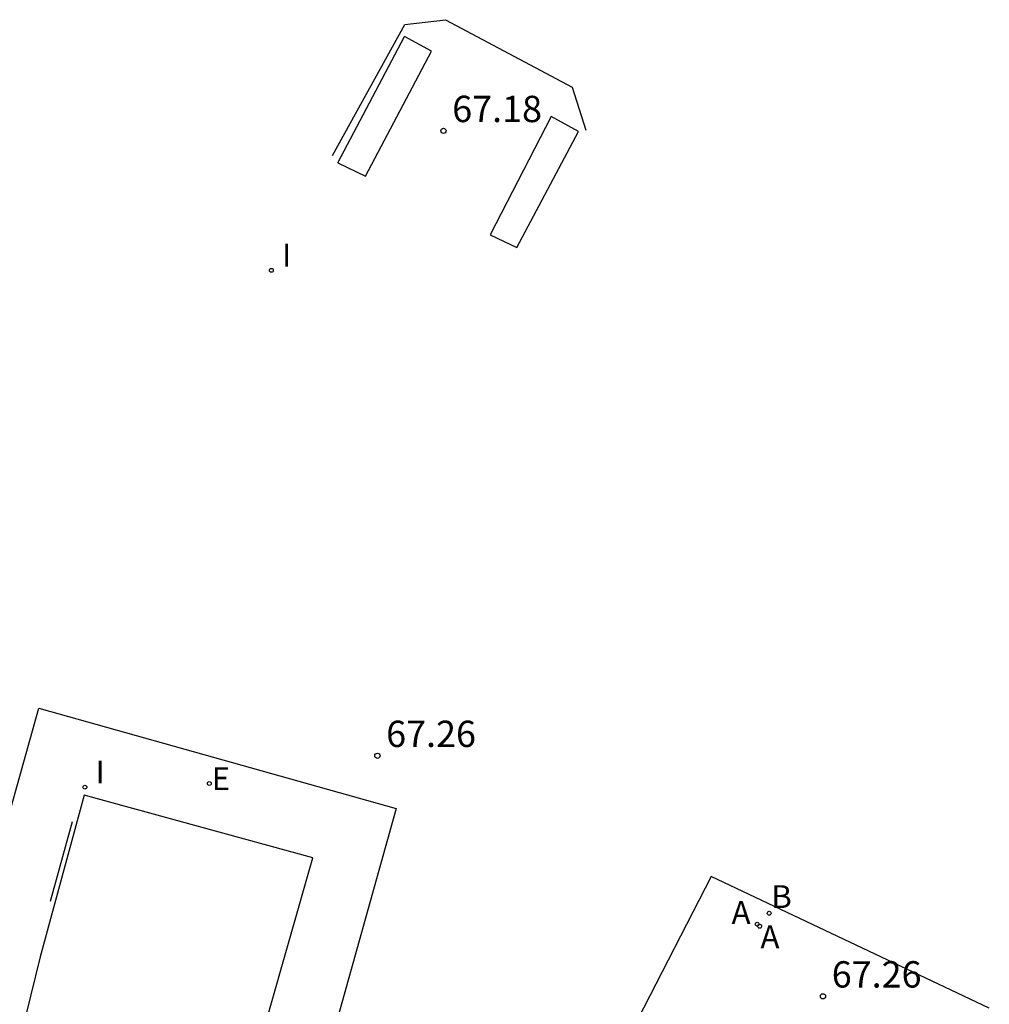
# Model space of a CAD drawing. Units: metres. Extents: x 584492 to 584863, y 4795974 to 4796406.
# Drawn here: x 584820 to 584847, y 4796378 to 4796406 of the extents above; entities that cross this region are included whole.
import ezdxf

# ---------------------------------------------------------------- set-up
doc = ezdxf.new("R2010")
doc.units = ezdxf.units.M
doc.header["$LTSCALE"] = 2
doc.layers.get('0').update_dxf_attribs({"linetype": 'CONTINUOUS'})
for name, color, linetype in [('020204', 9, 'CONTINUOUS'), ('020308', 9, 'CONTINUOUS'), ('060108', 9, 'CONTINUOUS'), ('060130', 9, 'CONTINUOUS'), ('090109', 9, 'CONTINUOUS'), ('100105', 3, 'CONTINUOUS'), ('100116', 71, 'CONTINUOUS'), ('200202', 4, 'CONTINUOUS'), ('200205', 4, 'CONTINUOUS'), ('200302', 4, 'CONTINUOUS'), ('200305', 4, 'CONTINUOUS'), ('220207', 9, 'CONTINUOUS'), ('220307', 9, 'CONTINUOUS'), ('270204', 9, 'CONTINUOUS'), ('270304', 9, 'CONTINUOUS')]:
    doc.layers.add(name, color=color, linetype=linetype)
doc.layers.add('080111', color=7, linetype='CONTINUOUS', lineweight=30)
doc.styles.add('ROMANS', font='ROMANS')
doc.styles.get("Standard").update_dxf_attribs({"font": 'ROMANS.SHX'})

# ---------------------------------------------------------------- blocks, each defined once
blk = doc.blocks.new('COTAPU')
blk.add_circle((0, 0), 0.075)
blk = doc.blocks.new('REIND')
blk.add_circle((0, 0), 0.055)
blk = doc.blocks.new('REGALU')
blk.add_circle((0, 0), 0.055)
blk = doc.blocks.new('ABAS')
blk.add_circle((0, 0), 0.055)
blk = doc.blocks.new('BOCAR')
blk.add_circle((0, 0), 0.055)

msp = doc.modelspace()

# ---------------------------------------------------------------- linework, layer by layer
at = {"layer": '060108'}
msp.add_polyline3d([(584828.521, 4796402.475, 67.204), (584830.576, 4796406.202, 67.153), (584831.738, 4796406.342, 67.031), (584835.345, 4796404.425, 67.112), (584835.732, 4796403.2, 67.371)], dxfattribs=at)
at = {"layer": '060130'}
msp.add_polyline3d([(584820.155, 4796386.741, 67.191), (584830.335, 4796383.877, 67.245), (584826.118, 4796368.807, 67.22), (584815.939, 4796371.653, 67.255)], close=True, dxfattribs=at)
at = {"layer": '080111'}
msp.add_polyline3d([(584824.286, 4796371.299, 67.249), (584824.668, 4796371.274, 67.244), (584825.736, 4796375.122, 67.255), (584826.647, 4796377.884, 67.256), (584827.959, 4796382.478, 67.248), (584821.451, 4796384.26, 67.245), (584820.194, 4796379.655, 67.256), (584819.516, 4796376.878, 67.255), (584818.455, 4796373.01, 67.242), (584818.981, 4796372.736, 67.244), (584821.518, 4796371.997, 67.246), (584824.099, 4796371.29, 67.251)], close=True, dxfattribs=at)
at = {"layer": '090109'}
msp.add_polyline3d([(584820.486, 4796381.245, 67.244), (584821.117, 4796383.508, 67.244)], dxfattribs=at)
at = {"layer": '100105'}
for points in [[(584828.67, 4796402.263, 67.212), (584830.57, 4796405.864, 67.141)], [(584833.772, 4796399.851, 67.314), (584835.519, 4796403.162, 67.249)]]:
    msp.add_polyline3d(points, dxfattribs=at)
at = {"layer": '100116'}
for points in [[(584828.67, 4796402.263, 67.212), (584829.459, 4796401.89, 67.225), (584831.341, 4796405.445, 67.128), (584830.57, 4796405.864, 67.141)], [(584835.519, 4796403.162, 67.249), (584834.748, 4796403.581, 67.262), (584833.004, 4796400.214, 67.315), (584833.772, 4796399.851, 67.327)], [(584847.22, 4796378.19, 67.004), (584839.305, 4796381.946, 67.316), (584837.2, 4796377.863, 67.216)]]:
    msp.add_polyline3d(points, dxfattribs=at)

# ---------------------------------------------------------------- block references
at = {"layer": '020204'}
for p in [(584831.678, 4796403.176, 67.175), (584829.797, 4796385.381, 67.257), (584842.484, 4796378.532, 67.258)]:
    msp.add_blockref('COTAPU', p, dxfattribs=at)
at = {"layer": '200202'}
msp.add_blockref('BOCAR', (584840.953, 4796380.897, 67.263), dxfattribs=at)
at = {"layer": '200205'}
for p in [(584840.611, 4796380.587, 67.276), (584840.682, 4796380.528, 67.248)]:
    msp.add_blockref('ABAS', p, dxfattribs=at)
at = {"layer": '220207'}
msp.add_blockref('REGALU', (584825.012, 4796384.593, 67.228), dxfattribs=at)
at = {"layer": '270204'}
for p in [(584826.779, 4796399.205, 67.272), (584821.469, 4796384.489, 67.234)]:
    msp.add_blockref('REIND', p, dxfattribs=at)

# ---------------------------------------------------------------- texts
at = {"layer": '020308'}
for s, p in [('67.18', (584831.928, 4796403.426, 67.175)), ('67.26', (584830.047, 4796385.631, 67.257)), ('67.26', (584842.734, 4796378.782, 67.258))]:
    msp.add_text(s, height=0.75, dxfattribs=at).set_placement(p)
at = {"layer": '200302', "style": 'ROMANS'}
msp.add_text('B', height=0.65, dxfattribs=at).set_placement((584841.013, 4796381.047, 67.263))
at = {"layer": '200305', "style": 'ROMANS'}
for p in [(584839.883, 4796380.595, 67.276), (584840.706, 4796379.903, 67.248)]:
    msp.add_text('A', height=0.65, dxfattribs=at).set_placement(p)
at = {"layer": '220307', "style": 'ROMANS'}
msp.add_text('E', height=0.65, dxfattribs=at).set_placement((584825.08, 4796384.407, 67.228))
at = {"layer": '270304', "style": 'ROMANS'}
for p in [(584827.085, 4796399.311, 67.272), (584821.775, 4796384.595, 67.234)]:
    msp.add_text('I', height=0.65, dxfattribs=at).set_placement(p)

doc.saveas('drawing.dxf')
